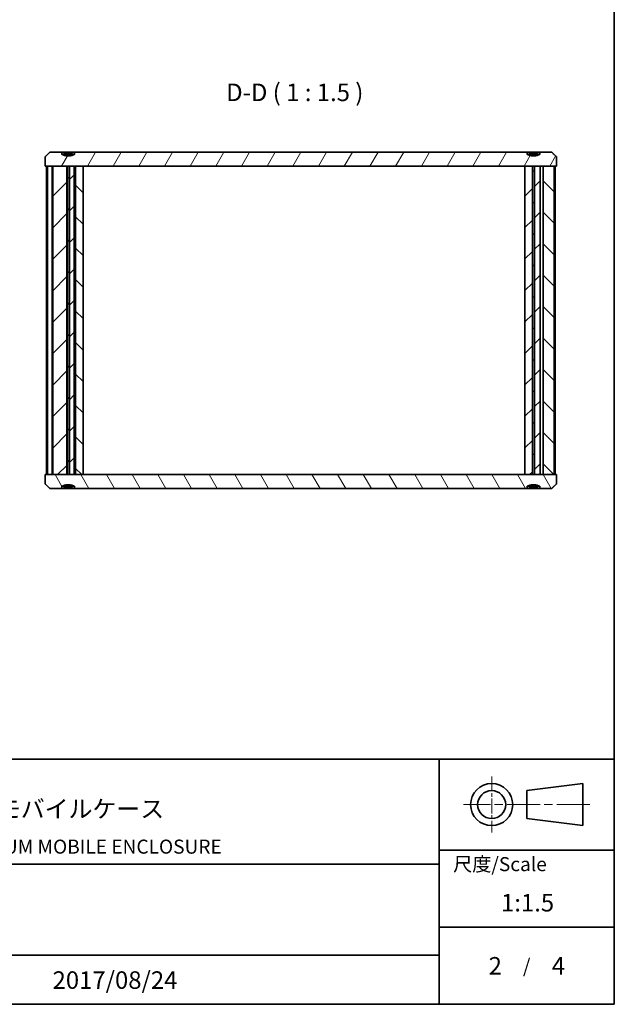
# Model space of a CAD drawing. Units: millimetres. Extents: x 14 to 1999, y 8 to 430.
# Drawn here: x 875 to 1002, y 8 to 219 of the extents above; entities that cross this region are included whole.
import ezdxf
from ezdxf.enums import TextEntityAlignment as Align

# ---------------------------------------------------------------- set-up
doc = ezdxf.new("R2010")
doc.units = ezdxf.units.MM
doc.linetypes.add('CHAIN', pattern=[0.35429999999999995, 0.2362, -0.0295, 0.0591, -0.0295])
for name, color, linetype, lineweight in [('Border (ISO)', 7, 'Continuous', 35), ('Hatch (ISO)', 1, 'Continuous', 18), ('Symbol (ISO)', 7, 'Continuous', 18), ('Title (ISO)', 7, 'Continuous', 35), ('Visible (ISO)', 7, 'Continuous', 35)]:
    doc.layers.add(name, color=color, linetype=linetype, lineweight=lineweight)
doc.styles.add('Note Text (TK)', font='txt')
doc.styles.add('文字スタイル67', font='arial.ttf')
pattern_1 = [(44.99999999999999, (393.7499994152206, -3.99999961967034), (-3.367596045400932, 3.367596045400933), [])]
pattern_2 = [(135.0002104591499, (393.7499994152206, -3.99999961967034), (-3.367583675507217, -3.367608415249209), [])]

# ---------------------------------------------------------------- blocks, each defined once
blk = doc.blocks.new('図面枠 tk図枠')
at = {"layer": 'Border (ISO)'}
for p in [(405.4999999999999, 289), (14.50000000000001, 8.000000000000007)]:
    blk.add_line(p, (405.4999999999999, 8.000000000000007), dxfattribs=at)
blk = doc.blocks.new('表題欄 tk表題欄')
at = {"layer": 'Title (ISO)'}
for p, q in [((74.70882392282105, 244.052739026017), (255.7088239228211, 244.052739026017)), ((230.7088239228211, 244.052739026017), (230.7088239228211, 209.052739026017)), ((255.7088239228211, 244.052739026017), (255.7088239228211, 209.052739026017)), ((243.2088239228211, 239.552739026017), (251.2088239228211, 240.5527390260171)), ((251.2088239228211, 234.552739026017), (251.2088239228211, 240.5527390260171)), ((243.2088239228211, 239.552739026017), (243.2088239228211, 235.552739026017)), ((243.2088239228211, 235.552739026017), (251.2088239228211, 234.552739026017)), ((230.7088239228211, 231.052739026017), (255.7088239228211, 231.052739026017)), ((74.70882392282105, 229.052739026017), (230.7088239228211, 229.052739026017)), ((230.7088239228211, 220.052739026017), (255.7088239228211, 220.052739026017)), ((149.7088239228211, 216.052739026017), (230.7088239228211, 216.052739026017)), ((255.7088239228211, 209.052739026017), (74.70882392282105, 209.052739026017))]:
    blk.add_line(p, q, dxfattribs=at)
at = {"layer": 'Title (ISO)', "color": 4, "linetype": 'CHAIN', "lineweight": 18, "ltscale": 8.889559745788574}
blk.add_line((238.2088239228211, 241.552739026017), (238.2088239228211, 233.552739026017), dxfattribs=at)
at = {"layer": 'Title (ISO)', "color": 4, "linetype": 'CHAIN', "lineweight": 18, "ltscale": 20.00163269042969}
blk.add_line((252.2088239228211, 237.552739026017), (234.2088239228211, 237.552739026017), dxfattribs=at)
at = {"layer": 'Title (ISO)'}
for radius in [3, 2]:
    blk.add_circle((238.2088239228211, 237.552739026017), radius, dxfattribs=at)
at = {"layer": 'Title (ISO)', "color": 1, "insert": (232.7088239228211, 229.052739026017), "char_height": 2.000000029802322, "attachment_point": 4, "line_spacing_factor": 1.5, "style": 'Note Text (TK)'}
blk.add_mtext('\\fＭＳ Ｐゴシック|b0|i0;\\H2.0000;尺度/Scale', dxfattribs=at)
at = {"layer": 'Title (ISO)', "color": 7, "insert": (243.2088239228211, 214.552739026017), "char_height": 2.000000029802322, "attachment_point": 5, "line_spacing_factor": 1.5, "style": 'Note Text (TK)'}
blk.add_mtext('\\fＭＳ Ｐゴシック|b0|i0;\\H2.0000;/', dxfattribs=at)
at = {"layer": 'Title (ISO)', "color": 7}
for tag, p, height, style in [('<品名>_001', (157.3679148268321, 235.6891026234344), 2.5, 'Note Text (TK)'), ('<Title>_001', (157.7088239228211, 230.5513747487906), 2.000000029802322, '文字スタイル67'), ('<尺度>_001', (241.3196193166189, 222.302739026017), 2.5, 'Note Text (TK)'), ('<ページ_No.>_001', (238.0980284456275, 213.302739026017), 2.5, 'Note Text (TK)'), ('<総ページ数>_001', (246.7855284409709, 213.302739026017), 2.5, 'Note Text (TK)'), ('作成日_001', (175.5468918326507, 211.2601253517655), 2.5, 'Note Text (TK)')]:
    blk.add_attdef(tag, p, '', height=height, dxfattribs=dict(at, style=style))
at = {"layer": 'Title (ISO)', "color": 7, "style": 'Note Text (TK)'}
blk.add_attdef('<承認>', text='', height=2.5, dxfattribs=at).set_placement((87.20882392282108, 217.052739026017), align=Align.MIDDLE_CENTER)

msp = doc.modelspace()

# ---------------------------------------------------------------- hatches: boundary and pattern name
at = {"layer": 'Hatch (ISO)'}
h = msp.add_hatch(dxfattribs=at)
h.set_pattern_fill('ANSI31', color=256, scale=38.1, angle=14.99997778074499, style=0)
h.set_pattern_definition([(59.999977780745, (393.7499994152206, -3.99999961967034), (-4.124445062076335, 2.381251599456498), [])])
edge = h.paths.add_edge_path()
edge.add_line((983.3564245505261, 190.3983045610256), (886.4397061234516, 190.3983045610256))
edge.add_line((886.4397061234514, 190.3983045610256), (886.4397061234514, 189.8983045610256))
edge.add_spline(control_points=[(886.4397061234514, 189.8983045610256), (885.0980653369552, 189.3268759896), (883.7564245504585, 189.8983045610256)], knot_values=[0, 0, 0, 0.2749545416966143, 0.2749545416966143, 0.2749545416966143], weights=[1, 1.105263157894126, 1], degree=2, periodic=0)
edge.add_line((883.7564245504585, 189.8983045610256), (883.7564245504585, 190.3983045610256))
edge.add_line((883.7564245504585, 190.3983045610256), (881.1912239794441, 190.3983045610256))
edge.add_spline(control_points=[(881.1912239794441, 190.3983045610256), (880.6988488083488, 189.9162396782699), (880.1713039821979, 189.3983045610256)], knot_values=[0, 0, 0, 0.1428368666133753, 0.1428368666133753, 0.1428368666133753], weights=[1, 1.000619026694282, 1], degree=2, periodic=0)
edge.add_line((880.1713039821979, 189.3983045610256), (880.1713039821979, 187.3983045610256))
edge.add_line((880.1713039821979, 187.3983045610256), (881.7809102066236, 187.3983045610256))
edge.add_line((881.7809102066238, 187.3983045610256), (884.8058003638739, 187.3983045610256))
edge.add_line((884.8058003638739, 187.3983045610256), (884.8635353907932, 187.3983045610256))
edge.add_line((884.8635353907932, 187.3983045610256), (885.3325952831191, 187.3983045610256))
edge.add_line((885.3325952831191, 187.3983045610256), (885.390330310038, 187.3983045610256))
edge.add_line((885.390330310038, 187.3983045610256), (886.3980653369528, 187.3983045610256))
edge.add_line((886.3980653369528, 187.3983045610256), (886.6980653369544, 187.3983045610256))
edge.add_line((886.6980653369544, 187.3983045610256), (888.298065336956, 187.3983045610256))
edge.add_line((888.298065336956, 187.3983045610256), (982.8735655372092, 187.3983045610256))
edge.add_line((982.8735655372094, 187.3983045610256), (984.4558003638566, 187.3983045610256))
edge.add_line((984.4558003638566, 187.3983045610256), (984.5135353907759, 187.3983045610256))
edge.add_line((984.5135353907759, 187.3983045610256), (984.8825952831359, 187.3983045610256))
edge.add_line((984.8825952831359, 187.3983045610256), (984.9403303100547, 187.3983045610256))
edge.add_line((984.9403303100547, 187.3983045610256), (986.1339552312456, 187.3983045610256))
edge.add_line((986.1339552312456, 187.3983045610256), (986.7680261040834, 187.3983045610256))
edge.add_line((986.7680261040833, 187.3983045610256), (989.1152204672899, 187.3983045610256))
edge.add_line((989.11522046729, 187.3983045610256), (989.6248266917075, 187.3983045610256))
edge.add_line((989.6248266917075, 187.3983045610256), (989.6248266917075, 189.3983045610256))
edge.add_spline(control_points=[(989.6248266917075, 189.3983045610255), (989.0972818655745, 189.916239678252), (988.6049066944607, 190.3983045610256)], knot_values=[0, 0, 0, 0.1428368666134019, 0.1428368666134019, 0.1428368666134019], weights=[1, 1.000619026628077, 1], degree=2, periodic=0)
edge.add_line((988.6049066944607, 190.3983045610256), (986.0397061233841, 190.3983045610256))
edge.add_line((986.0397061233841, 190.3983045610256), (986.0397061233841, 189.8983045610256))
edge.add_spline(control_points=[(986.0397061233841, 189.8983045610256), (984.6980653369552, 189.3268759896574), (983.3564245505261, 189.8983045610256)], knot_values=[0, 0, 0, 0.2749545416820591, 0.2749545416820591, 0.2749545416820591], weights=[1, 1.105263157881805, 1], degree=2, periodic=0)
edge.add_line((983.3564245505261, 189.8983045610256), (983.3564245505261, 190.3983045610256))
h = msp.add_hatch(dxfattribs=at)
h.set_pattern_fill('ANSI31', color=256, scale=38.1, angle=-14.99997778074499, style=0)
h.set_pattern_definition([(30.000022219255, (393.7499994152206, -3.99999961967034), (-2.381251599456497, 4.124445062076335), [])])
edge = h.paths.add_edge_path()
edge.add_line((886.03481503671, 190.0983045610256), (884.1613156372002, 190.0983045610256))
edge.add_line((884.1613156372002, 190.0983045610256), (884.1613156372002, 189.8983045610256))
edge.add_spline(control_points=[(884.1613156372002, 189.8983045610256), (885.098065336955, 189.6058045610286), (886.03481503671, 189.8983045610256)], knot_values=[0, 0, 0, 0.1897366596090879, 0.1897366596090879, 0.1897366596090879], weights=[1, 1.052631578946766, 1], degree=2, periodic=0)
edge.add_line((886.03481503671, 189.8983045610256), (886.03481503671, 190.0983045610256))
h = msp.add_hatch(dxfattribs=at)
h.set_pattern_fill('ANSI31', color=256, scale=38.1, angle=90.00021045915, style=0)
h.set_pattern_definition(pattern_2)
edge = h.paths.add_edge_path()
edge.add_line((985.6348150366132, 190.0983045610255), (983.7613156372967, 190.0983045610255))
edge.add_line((983.7613156372967, 190.0983045610255), (983.7613156372967, 189.8983045610255))
edge.add_spline(control_points=[(983.7613156372967, 189.8983045610255), (984.6980653369548, 189.6058045610889), (985.6348150366132, 189.8983045610255)], knot_values=[0, 0, 0, 0.189736659589008, 0.189736659589008, 0.189736659589008], weights=[1, 1.052631578935045, 1], degree=2, periodic=0)
edge.add_line((985.6348150366132, 189.8983045610255), (985.6348150366132, 190.0983045610255))
h = msp.add_hatch(dxfattribs=at)
h.set_pattern_fill('ANSI31', color=256, scale=38.1, style=0)
h.set_pattern_definition(pattern_1)
h.paths.add_polyline_path([(986.1339552312456, 187.3983045610255), (984.9403303100547, 187.3983045610255), (984.9403303100547, 121.3983045610255), (986.1339552312456, 121.3983045610255)])
h.paths.add_polyline_path([(885.390330310038, 187.3983045610255), (885.390330310038, 121.3983045610255), (886.3980653369528, 121.3983045610255), (886.3980653369528, 187.3983045610255)])
h.paths.add_polyline_path([(984.4558003638566, 121.3983045610255), (984.4558003638566, 187.3983045610255), (982.8735655372094, 187.3983045610255), (982.8735655372094, 121.3983045610255)])
h.paths.add_polyline_path([(881.7809102066238, 121.3983045610255), (884.8058003638739, 121.3983045610255), (884.8058003638739, 187.3983045610255), (881.7809102066238, 187.3983045610255)])
h = msp.add_hatch(dxfattribs=at)
h.set_pattern_fill('ANSI31', color=256, scale=38.1, angle=90.00021045915, style=0)
h.set_pattern_definition(pattern_2)
h.paths.add_polyline_path([(885.3325952831191, 121.3983045610256), (885.3325952831191, 187.3983045610256), (884.8635353907932, 187.3983045610256), (884.8635353907932, 121.3983045610256)])
h.paths.add_polyline_path([(888.2980653369564, 121.3983045610256), (888.298065336956, 187.3983045610256), (886.6980653369544, 187.3983045610256), (886.6980653369544, 121.3983045610256)])
h.paths.add_polyline_path([(984.8825952831359, 121.3983045610256), (984.8825952831359, 187.3983045610256), (984.5135353907759, 187.3983045610256), (984.5135353907759, 121.3983045610256)])
h.paths.add_polyline_path([(989.11522046729, 187.3983045610256), (989.11522046729, 121.3983045610256), (986.7680261040833, 121.3983045610256), (986.7680261040833, 187.3983045610256)])
h = msp.add_hatch(dxfattribs=at)
h.set_pattern_fill('ANSI31', color=256, scale=38.1, angle=75.00017538262, style=0)
h.set_pattern_definition([(120.00017538262, (393.7499994152206, -3.99999961967034), (-4.124438696487887, -2.381262624935203), [])])
edge = h.paths.add_edge_path()
edge.add_line((886.4397061234512, 118.3983045610256), (983.3564245505257, 118.3983045610256))
edge.add_line((983.3564245505258, 118.3983045610256), (983.3564245505258, 118.8983045610256))
edge.add_spline(control_points=[(983.3564245505257, 118.8983045610256), (984.6980653369548, 119.4697331323937), (986.0397061233838, 118.8983045610256)], knot_values=[0, 0, 0, 0.2749545416820591, 0.2749545416820591, 0.2749545416820591], weights=[1, 1.105263157881798, 1], degree=2, periodic=0)
edge.add_line((986.0397061233838, 118.8983045610256), (986.0397061233838, 118.3983045610256))
edge.add_line((986.0397061233838, 118.3983045610256), (988.6049066944606, 118.3983045610256))
edge.add_spline(control_points=[(988.6049066944606, 118.3983045610256), (989.0972818654892, 118.880369443716), (989.6248266917073, 119.3983045610256)], knot_values=[0, 0, 0, 0.1428368666134018, 0.1428368666134018, 0.1428368666134018], weights=[1, 1.0006190266542, 1], degree=2, periodic=0)
edge.add_line((989.6248266917073, 119.3983045610256), (989.6248266917073, 121.3983045610256))
edge.add_line((989.6248266917073, 121.3983045610256), (989.11522046729, 121.3983045610256))
edge.add_line((989.11522046729, 121.3983045610256), (986.7680261040834, 121.3983045610256))
edge.add_line((986.7680261040833, 121.3983045610256), (986.1339552312454, 121.3983045610256))
edge.add_line((986.1339552312456, 121.3983045610256), (984.9403303100547, 121.3983045610256))
edge.add_line((984.9403303100547, 121.3983045610256), (984.8825952831359, 121.3983045610256))
edge.add_line((984.8825952831359, 121.3983045610256), (984.513535390776, 121.3983045610256))
edge.add_line((984.5135353907759, 121.3983045610256), (984.4558003638566, 121.3983045610256))
edge.add_line((984.4558003638566, 121.3983045610256), (982.8735655372092, 121.3983045610256))
edge.add_line((982.8735655372094, 121.3983045610256), (888.2980653369564, 121.3983045610256))
edge.add_line((888.2980653369564, 121.3983045610256), (886.6980653369544, 121.3983045610256))
edge.add_line((886.6980653369544, 121.3983045610256), (886.3980653369528, 121.3983045610256))
edge.add_line((886.3980653369528, 121.3983045610256), (885.390330310038, 121.3983045610256))
edge.add_line((885.390330310038, 121.3983045610256), (885.3325952831191, 121.3983045610256))
edge.add_line((885.3325952831191, 121.3983045610256), (884.8635353907932, 121.3983045610256))
edge.add_line((884.8635353907932, 121.3983045610256), (884.8058003638739, 121.3983045610256))
edge.add_line((884.8058003638739, 121.3983045610256), (881.7809102066236, 121.3983045610256))
edge.add_line((881.7809102066238, 121.3983045610256), (880.1713039821976, 121.3983045610256))
edge.add_line((880.1713039821974, 121.3983045610256), (880.1713039821974, 119.3983045610256))
edge.add_spline(control_points=[(880.1713039821974, 119.3983045610256), (880.6988488083916, 118.880369443739), (881.1912239794437, 118.3983045610256)], knot_values=[0, 0, 0, 0.1428368666133752, 0.1428368666133752, 0.1428368666133752], weights=[1, 1.000619026664338, 1], degree=2, periodic=0)
edge.add_line((881.1912239794437, 118.3983045610256), (883.7564245504584, 118.3983045610256))
edge.add_line((883.7564245504585, 118.3983045610256), (883.7564245504585, 118.8983045610256))
edge.add_spline(control_points=[(883.7564245504585, 118.8983045610256), (885.098065336955, 119.4697331324512), (886.4397061234512, 118.8983045610256)], knot_values=[0, 0, 0, 0.2749545416966037, 0.2749545416966037, 0.2749545416966037], weights=[1, 1.105263157894126, 1], degree=2, periodic=0)
edge.add_line((886.4397061234512, 118.8983045610256), (886.4397061234512, 118.3983045610256))
h = msp.add_hatch(dxfattribs=at)
h.set_pattern_fill('ANSI31', color=256, scale=38.1, style=0)
h.set_pattern_definition(pattern_1)
edge = h.paths.add_edge_path()
edge.add_line((884.1613156371998, 118.6983045610256), (886.0348150367093, 118.6983045610256))
edge.add_line((886.0348150367093, 118.6983045610255), (886.0348150367093, 118.8983045610255))
edge.add_spline(control_points=[(886.0348150367093, 118.8983045610256), (885.0980653369544, 119.1908045610225), (884.1613156371998, 118.8983045610256)], knot_values=[0, 0, 0, 0.1897366596090776, 0.1897366596090776, 0.1897366596090776], weights=[1, 1.052631578946773, 1], degree=2, periodic=0)
edge.add_line((884.1613156371998, 118.8983045610256), (884.1613156371998, 118.6983045610256))
h = msp.add_hatch(dxfattribs=at)
h.set_pattern_fill('ANSI31', color=256, scale=38.1, angle=105.00024553567, style=0)
h.set_pattern_definition([(150.00024553567, (393.7499994152206, -3.99999961967034), (-2.381232325053088, -4.124456190108251), [])])
edge = h.paths.add_edge_path()
edge.add_line((983.7613156372967, 118.6983045610256), (985.6348150366132, 118.6983045610256))
edge.add_line((985.6348150366128, 118.6983045610256), (985.6348150366128, 118.8983045610256))
edge.add_spline(control_points=[(985.6348150366128, 118.8983045610256), (984.6980653369548, 119.1908045609622), (983.7613156372965, 118.8983045610256)], knot_values=[0, 0, 0, 0.1897366595890004, 0.1897366595890004, 0.1897366595890004], weights=[1, 1.052631578935029, 1], degree=2, periodic=0)
edge.add_line((983.7613156372965, 118.8983045610256), (983.7613156372965, 118.6983045610256))

# ---------------------------------------------------------------- linework, layer by layer
at = {"layer": 'Visible (ISO)'}
for p, q in [((883.7564245504585, 190.3983045610256), (881.1912239794441, 190.3983045610256)), ((883.7564245504585, 189.8983045610256), (883.7564245504585, 190.3983045610256)), ((883.7564245504585, 190.3983045610256), (886.4397061234514, 190.3983045610256)), ((883.7564245504585, 189.8983045610256), (884.1613156372002, 189.8983045610256)), ((886.03481503671, 190.0983045610256), (884.1613156372002, 190.0983045610256)), ((884.1613156372002, 190.0983045610256), (884.1613156372002, 189.8983045610256)), ((886.03481503671, 189.8983045610256), (886.03481503671, 190.0983045610256)), ((886.03481503671, 189.8983045610256), (886.4397061234514, 189.8983045610256)), ((983.3564245505261, 190.3983045610256), (886.4397061234514, 190.3983045610256)), ((886.4397061234514, 190.3983045610256), (886.4397061234514, 189.8983045610256)), ((983.3564245505261, 189.8983045610256), (983.3564245505261, 190.3983045610256)), ((983.3564245505261, 190.3983045610256), (986.0397061233841, 190.3983045610256)), ((983.3564245505261, 189.8983045610256), (983.7613156372967, 189.8983045610256)), ((985.634815036613, 190.0983045610255), (983.7613156372967, 190.0983045610255)), ((983.7613156372967, 190.0983045610255), (983.7613156372967, 189.8983045610255)), ((985.634815036613, 189.8983045610255), (985.634815036613, 190.0983045610255)), ((985.6348150366132, 189.8983045610256), (986.0397061233841, 189.8983045610256)), ((988.6049066944607, 190.3983045610256), (986.0397061233841, 190.3983045610256)), ((986.0397061233841, 190.3983045610256), (986.0397061233841, 189.8983045610256)), ((880.1713039821979, 189.3983045610256), (880.1713039821979, 187.3983045610256)), ((989.6248266917075, 187.3983045610256), (989.6248266917075, 189.3983045610255)), ((880.1713039821979, 187.3983045610256), (989.6248266917075, 187.3983045610256)), ((880.4865582121822, 187.3983045610256), (880.4865582121822, 121.3983045610256)), ((881.6809102066215, 187.3983045610256), (880.6809102066218, 187.3983045610256)), ((880.6809102066218, 187.3983045610256), (880.6809102066218, 121.3983045610256)), ((881.6809102066215, 187.3983045610256), (881.6809102066215, 121.3983045610256)), ((884.8058003638739, 187.3983045610255), (881.7809102066238, 187.3983045610255)), ((881.7809102066238, 187.3983045610255), (881.7809102066238, 121.3983045610255)), ((884.8058003638739, 121.3983045610255), (884.8058003638739, 187.3983045610255)), ((885.3325952831191, 187.3983045610256), (884.8635353907932, 187.3983045610256)), ((884.8635353907932, 187.3983045610256), (884.8635353907932, 121.3983045610256)), ((885.3325952831191, 121.3983045610256), (885.3325952831191, 187.3983045610256)), ((885.390330310038, 187.3983045610255), (885.390330310038, 121.3983045610255)), ((886.3980653369528, 187.3983045610255), (885.390330310038, 187.3983045610255)), ((886.3980653369528, 121.3983045610255), (886.3980653369528, 187.3983045610255)), ((888.298065336956, 187.3983045610256), (886.6980653369544, 187.3983045610256)), ((886.6980653369544, 187.3983045610256), (886.6980653369544, 121.3983045610256)), ((888.2980653369564, 121.3983045610256), (888.298065336956, 187.3983045610256)), ((984.4558003638566, 187.3983045610255), (982.8735655372094, 187.3983045610255)), ((982.8735655372094, 187.3983045610255), (982.8735655372094, 121.3983045610255)), ((984.4558003638566, 121.3983045610255), (984.4558003638566, 187.3983045610255)), ((984.8825952831359, 187.3983045610256), (984.5135353907759, 187.3983045610256)), ((984.5135353907759, 187.3983045610256), (984.5135353907759, 121.3983045610256)), ((984.8825952831359, 121.3983045610256), (984.8825952831359, 187.3983045610256)), ((986.1339552312456, 187.3983045610255), (984.9403303100547, 187.3983045610255)), ((984.9403303100547, 187.3983045610255), (984.9403303100546, 121.3983045610255)), ((986.1339552312456, 121.3983045610255), (986.1339552312456, 187.3983045610255)), ((989.11522046729, 187.3983045610256), (986.7680261040833, 187.3983045610256)), ((986.7680261040833, 187.3983045610256), (986.7680261040833, 121.3983045610256)), ((989.11522046729, 187.3983045610256), (989.11522046729, 121.3983045610256)), ((989.3095724617294, 187.3983045610256), (989.3095724617294, 121.3983045610256)), ((989.6248266917073, 121.3983045610256), (880.1713039821974, 121.3983045610256)), ((880.1713039821974, 121.3983045610256), (880.1713039821974, 119.3983045610256)), ((880.6809102066218, 121.3983045610256), (881.6809102066215, 121.3983045610256)), ((881.7809102066238, 121.3983045610255), (884.8058003638739, 121.3983045610255)), ((884.8635353907932, 121.3983045610256), (885.3325952831191, 121.3983045610256)), ((885.390330310038, 121.3983045610255), (886.3980653369528, 121.3983045610255)), ((886.6980653369544, 121.3983045610256), (888.2980653369564, 121.3983045610256)), ((982.8735655372094, 121.3983045610255), (984.4558003638566, 121.3983045610255)), ((984.5135353907759, 121.3983045610256), (984.8825952831359, 121.3983045610256)), ((984.9403303100546, 121.3983045610255), (986.1339552312456, 121.3983045610255)), ((986.7680261040833, 121.3983045610256), (989.11522046729, 121.3983045610256)), ((989.6248266917073, 119.3983045610256), (989.6248266917073, 121.3983045610256)), ((881.1912239794437, 118.3983045610256), (883.7564245504584, 118.3983045610256)), ((883.7564245504584, 118.3983045610256), (883.7564245504584, 118.8983045610256)), ((884.1613156371998, 118.8983045610256), (883.7564245504584, 118.8983045610256)), ((886.4397061234512, 118.3983045610256), (883.7564245504584, 118.3983045610256)), ((884.1613156371998, 118.8983045610256), (884.1613156371998, 118.6983045610256)), ((884.1613156371998, 118.6983045610256), (886.0348150367093, 118.6983045610256)), ((886.4397061234512, 118.8983045610256), (886.0348150367093, 118.8983045610256)), ((886.0348150367093, 118.6983045610256), (886.0348150367093, 118.8983045610256)), ((886.4397061234512, 118.8983045610256), (886.4397061234512, 118.3983045610256)), ((886.4397061234512, 118.3983045610256), (983.3564245505258, 118.3983045610256)), ((983.3564245505258, 118.3983045610256), (983.3564245505258, 118.8983045610256)), ((983.7613156372967, 118.8983045610256), (983.3564245505257, 118.8983045610256)), ((986.0397061233838, 118.3983045610256), (983.3564245505257, 118.3983045610256)), ((983.7613156372965, 118.8983045610256), (983.7613156372965, 118.6983045610256)), ((983.7613156372965, 118.6983045610256), (985.6348150366128, 118.6983045610256)), ((986.0397061233838, 118.8983045610256), (985.6348150366128, 118.8983045610256)), ((985.6348150366128, 118.6983045610256), (985.6348150366128, 118.8983045610256)), ((986.0397061233838, 118.8983045610256), (986.0397061233838, 118.3983045610256)), ((986.0397061233838, 118.3983045610256), (988.6049066944606, 118.3983045610256))]:
    msp.add_line(p, q, dxfattribs=at)
for points, weights in [([(881.1912239794441, 190.3983045610256), (880.6988488083488, 189.9162396782699), (880.1713039821979, 189.3983045610256)], [1, 1.000619026694282, 1]), ([(886.4397061234514, 189.8983045610256), (885.0980653369552, 189.3268759896), (883.7564245504585, 189.8983045610256)], [1, 1.105263157894126, 1]), ([(884.1613156372002, 189.8983045610256), (885.098065336955, 189.6058045610286), (886.03481503671, 189.8983045610256)], [1, 1.052631578946766, 1]), ([(986.0397061233841, 189.8983045610256), (984.6980653369552, 189.3268759896574), (983.3564245505261, 189.8983045610256)], [1, 1.105263157881805, 1]), ([(983.7613156372967, 189.8983045610255), (984.6980653369548, 189.6058045610889), (985.634815036613, 189.8983045610255)], [1, 1.052631578935045, 1]), ([(989.6248266917075, 189.3983045610255), (989.0972818655745, 189.916239678252), (988.6049066944607, 190.3983045610256)], [1, 1.000619026628077, 1]), ([(880.1713039821974, 119.3983045610256), (880.6988488083916, 118.880369443739), (881.1912239794437, 118.3983045610256)], [1, 1.000619026664338, 1]), ([(883.7564245504584, 118.8983045610256), (885.098065336955, 119.4697331324512), (886.4397061234512, 118.8983045610256)], [1, 1.105263157894126, 1]), ([(886.0348150367093, 118.8983045610256), (885.0980653369544, 119.1908045610225), (884.1613156371998, 118.8983045610256)], [1, 1.052631578946773, 1]), ([(983.3564245505258, 118.8983045610256), (984.6980653369548, 119.4697331323937), (986.0397061233838, 118.8983045610256)], [1, 1.105263157881798, 1]), ([(985.6348150366128, 118.8983045610256), (984.6980653369548, 119.1908045609622), (983.7613156372965, 118.8983045610256)], [1, 1.052631578935029, 1]), ([(988.6049066944606, 118.3983045610256), (989.0972818654894, 118.880369443716), (989.6248266917073, 119.3983045610256)], [1, 1.0006190266542, 1])]:
    msp.add_rational_spline(points, weights, degree=2, dxfattribs=at)

# ---------------------------------------------------------------- block references
at = {"xscale": 1.5, "yscale": 1.5, "zscale": 1.5}
msp.add_blockref('図面枠 tk図枠', (393.7499994152206, -3.99999961967034), dxfattribs=at)
ref = msp.add_blockref('表題欄 tk表題欄', (618.4367635309889, -305.5791081586959), dxfattribs=dict(xscale=1.5, yscale=1.5, zscale=1.5))
ref.add_attrib('<品名>_001', 'アルミモバイルケース', (854.4886357712369, 47.95454577645581), dxfattribs={"layer": 'Title (ISO)', "color": 7, "height": 3.75, "style": 'Note Text (TK)'})
ref.add_attrib('<尺度>_001', '1:1.5', (977.7528401649282, 27.87500038032972), dxfattribs={"layer": 'Title (ISO)', "color": 7, "height": 3.75, "style": 'Note Text (TK)'})
ref.add_attrib('作成日_001', '2017/08/24', (881.7571012799652, 11.31107986895239), dxfattribs={"layer": 'Title (ISO)', "color": 7, "height": 3.75, "style": 'Note Text (TK)'})
ref.add_attrib('<Title>_001', 'ALUMINIUM MOBILE ENCLOSURE', (854.9999994152205, 40.24795396448999), dxfattribs={"layer": 'Title (ISO)', "color": 7, "height": 3.000000044703483, "style": '文字スタイル67'})
ref.add_attrib('<ページ_No.>_001', '2', (975.1046207934077, 14.36732643762845), dxfattribs={"layer": 'Title (ISO)', "color": 7, "height": 3.75, "style": 'Note Text (TK)'})
ref.add_attrib('<総ページ数>_001', '4', (988.6152887361635, 14.37500038032968), dxfattribs={"layer": 'Title (ISO)', "color": 7, "height": 3.75, "style": 'Note Text (TK)'})

# ---------------------------------------------------------------- texts
at = {"layer": 'Symbol (ISO)', "color": 7, "insert": (918.924487339956, 200.1483045610256), "char_height": 3.75, "attachment_point": 7, "style": 'Note Text (TK)'}
msp.add_mtext('D-D ( 1 : 1.5 )', dxfattribs=at)

doc.saveas('drawing.dxf')
